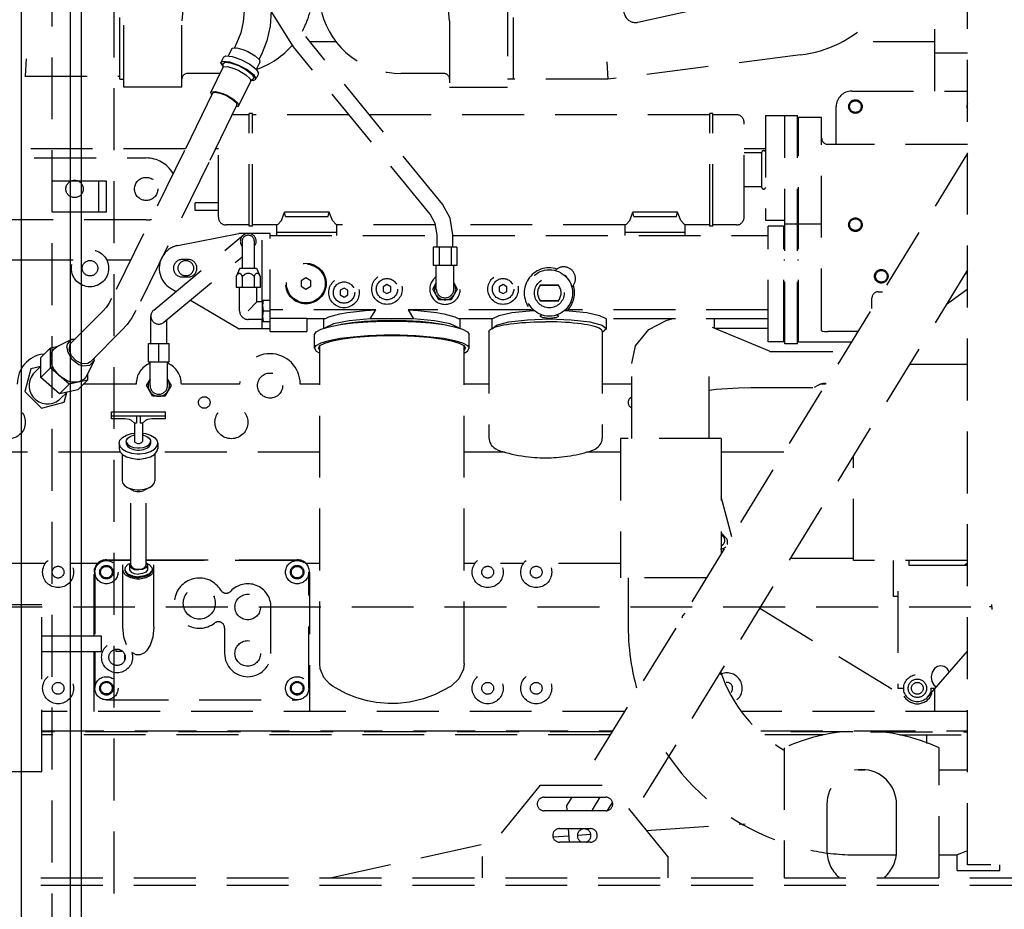
# Model space of a CAD drawing. Extents: x -121 to 382, y -20 to 397.
# Drawn here: x 296 to 328, y 153 to 182 of the extents above; entities that cross this region are included whole.
import ezdxf

# ---------------------------------------------------------------- set-up
doc = ezdxf.new("R2010")
doc.units = 0
doc.header["$LTSCALE"] = 8
doc.header["$MEASUREMENT"] = 0
doc.linetypes.add('HIDDEN', pattern=[0.375, 0.25, -0.125])
doc.layers.get('DEFPOINTS').update_dxf_attribs({"linetype": 'CONTINUOUS'})
for name, color, linetype in [('DIM', 11, 'CONTINUOUS'), ('HIDDEN', 3, 'HIDDEN'), ('OBJECT', 1, 'CONTINUOUS')]:
    doc.layers.add(name, color=color, linetype=linetype)
doc.styles.add('SIMP', font='ROMANS')
doc.dimstyles.get("Standard").update_dxf_attribs({"dimscale": 0, "dimtxt": 0.156, "dimasz": 0.18, "dimexe": 0.18, "dimexo": 0.099, "dimgap": 0.09, "dimtad": 0, "dimtih": 1, "dimtoh": 1, "dimdec": 4, "dimzin": 4, "dimtxsty": 'STANDARD', "dimcen": -0.09, "dimclrd": 256, "dimclre": 256, "dimclrt": 256, "dimazin": 3, "dimtfac": 1, "dimtdec": 4, "dimtofl": 0, "dimtmove": 0, "dimatfit": 3, "dimtolj": 1, "dimtzin": 0})

# ---------------------------------------------------------------- blocks, each defined once
blk = doc.blocks.new('*D28')
at = {"layer": 'DEFPOINTS', "color": 0}
for p in [(317.172, 232.068), (373, 232.068), (335.291, 133.685)]:
    blk.add_point(p, dxfattribs=at)
at = {"layer": 'DIM'}
for p, q in [((323.172, 232.068), (382, 232.068)), ((373, 223.068), (373, 191.476)), ((373, 142.685), (373, 174.276)), ((341.291, 133.685), (382, 133.685))]:
    blk.add_line(p, q, dxfattribs=at)
for points in [[(371.5, 223.068), (374.5, 223.068), (373, 232.068)], [(371.5, 142.685), (374.5, 142.685), (373, 133.685)]]:
    blk.add_solid(points, dxfattribs=at)
at = {"layer": 'DIM', "insert": (373, 182.876), "char_height": 4.8, "attachment_point": 5, "style": 'SIMP'}
blk.add_mtext('\\A1;98{\\H1.000000x;\\S3/8;}', dxfattribs=at)

msp = doc.modelspace()

# ---------------------------------------------------------------- linework, layer by layer
at = {"layer": 'HIDDEN'}
for p, q in [((296.94243, 142.68527), (296.94243, 209.68527)), ((298.94243, 144.68527), (298.94243, 207.68527)), ((326.50145, 154.60527), (326.50145, 192.99527)), ((315.85966, 181.81998), (320.99164, 182.95121)), ((299.25594, 179.72507), (299.25594, 182.72507)), ((311.64594, 182.72507), (311.64594, 179.72507)), ((299.12594, 179.97507), (299.12594, 182.47507)), ((311.83493, 179.97519), (311.83493, 182.47519)), ((304.73151, 181.02912), (304.01177, 182.17631)), ((325.45243, 179.59527), (325.45243, 181.94027)), ((301.12594, 179.72507), (301.12594, 181.85963)), ((309.77594, 181.85963), (309.77594, 179.72507)), ((309.54349, 175.94904), (305.12783, 181.35296)), ((302.74731, 180.97056), (302.62832, 180.72481)), ((302.74747, 180.9707), (302.7618, 180.98682)), ((302.90803, 181.15973), (302.82662, 180.99158)), ((309.14716, 175.6252), (304.73151, 181.02912)), ((306.10921, 181.19027), (305.26077, 181.19027)), ((325.45243, 181.19027), (322.45392, 181.19027)), ((296.09674, 180.63507), (296.06594, 180.07507)), ((302.47548, 180.69593), (302.39161, 180.52273)), ((302.47562, 180.69607), (302.54663, 180.73381)), ((303.49462, 180.73501), (303.63131, 180.6045)), ((303.69557, 180.7784), (303.61767, 180.61752)), ((321.10751, 180.76118), (314.88593, 179.97519)), ((326.50145, 180.81907), (325.45243, 180.81907)), ((293.08043, 180.40449), (296.06594, 180.07507)), ((302.45163, 180.35991), (302.06379, 179.55893)), ((302.38674, 180.50036), (302.39176, 180.52287)), ((302.38674, 180.50036), (302.44774, 180.39827)), ((302.44774, 180.47349), (302.44774, 180.35187)), ((303.64739, 180.53473), (303.53199, 180.2964)), ((303.6329, 180.60298), (303.65129, 180.55262)), ((303.64723, 180.53459), (303.65129, 180.55262)), ((314.8507, 180.53519), (314.88593, 179.97519)), ((296.06594, 180.07507), (299.12594, 180.07507)), ((302.35729, 180.16507), (301.31594, 180.16507)), ((303.33723, 179.99234), (303.35561, 179.94198)), ((303.44323, 179.99146), (303.34782, 179.91604)), ((303.44323, 179.99146), (303.46054, 180.02721)), ((303.51652, 179.97783), (303.52153, 180.00033)), ((303.60053, 180.15117), (303.52636, 179.99799)), ((303.52938, 180.30077), (303.6054, 180.17354)), ((303.60039, 180.15103), (303.6054, 180.17354)), ((309.58594, 180.16507), (308.20594, 180.16507)), ((299.12594, 179.97507), (299.25594, 179.97507)), ((301.12594, 179.72507), (299.25594, 179.72507)), ((303.35172, 179.92409), (302.97164, 179.13913)), ((303.35172, 179.92409), (303.35561, 179.94198)), ((303.35649, 179.9499), (303.44552, 179.94009)), ((303.44552, 179.94009), (303.51652, 179.97783)), ((309.77594, 179.72507), (311.64594, 179.72507)), ((314.88593, 179.97519), (311.64594, 179.97519)), ((302.11978, 179.53181), (301.21729, 177.67424)), ((302.0599, 179.54104), (302.06396, 179.55908)), ((322.76243, 179.59527), (326.50145, 179.59527)), ((302.90732, 179.15048), (302.00335, 177.28989)), ((302.96371, 179.12296), (302.96777, 179.141)), ((322.26243, 177.87527), (322.26243, 179.09527)), ((303.30712, 178.83227), (302.75324, 178.83227)), ((303.30712, 175.23227), (303.30712, 178.87227)), ((303.40712, 178.87227), (303.30712, 178.87227)), ((303.40712, 175.23227), (303.40712, 178.87227)), ((306.5266, 178.83227), (303.40712, 178.83227)), ((318.18212, 178.83227), (307.18755, 178.83227)), ((318.18212, 175.23227), (318.18212, 178.87227)), ((318.28212, 178.87227), (318.18212, 178.87227)), ((318.28212, 175.23227), (318.28212, 178.87227)), ((319.03712, 178.83227), (318.28212, 178.83227)), ((319.98228, 178.80527), (319.98228, 175.42527)), ((319.98228, 178.80527), (321.00728, 178.80327)), ((320.60728, 171.43727), (320.60728, 178.80527)), ((321.00728, 171.43727), (321.00728, 178.80327)), ((321.04743, 171.49527), (321.04743, 178.74527)), ((321.79243, 178.74527), (321.04743, 178.74527)), ((321.79243, 171.86285), (321.79243, 178.74527)), ((319.28712, 175.52227), (319.28712, 178.58214)), ((302.30712, 175.52239), (302.30712, 177.92898)), ((326.50145, 177.87527), (321.99243, 177.87527)), ((301.24711, 177.73527), (293.35747, 177.73527)), ((301.21729, 177.67424), (298.85797, 172.89232)), ((302.30712, 177.73527), (302.22087, 177.73527)), ((326.50145, 177.58841), (313.96307, 157.18527)), ((319.98228, 177.73527), (319.28712, 177.73527)), ((319.85312, 177.60527), (319.28712, 177.60527)), ((319.85312, 177.60527), (319.85312, 176.49927)), ((321.04743, 177.73527), (321.00728, 177.73527)), ((293.35747, 177.43527), (299.97643, 177.43527)), ((302.00335, 177.28989), (299.64256, 172.50496)), ((298.69243, 176.68527), (296.94243, 176.68527)), ((298.44243, 176.68527), (296.94243, 176.68527)), ((298.44243, 175.68527), (298.44243, 176.68527)), ((298.69243, 175.68527), (298.69243, 176.68527)), ((319.85312, 176.49927), (319.28712, 176.49927)), ((302.30712, 175.98727), (301.55712, 175.98727)), ((301.55712, 175.73727), (301.55712, 175.98727)), ((298.69243, 175.68527), (296.94243, 175.68527)), ((298.44243, 175.68527), (296.94243, 175.68527)), ((302.30712, 175.73727), (301.55712, 175.73727)), ((305.88774, 175.68027), (304.4465, 175.68027)), ((304.48083, 175.54027), (304.4465, 175.68027)), ((304.48083, 175.54027), (305.85341, 175.54027)), ((305.85341, 175.54027), (305.88774, 175.68027)), ((317.13774, 175.68027), (315.6965, 175.68027)), ((315.73083, 175.54027), (315.6965, 175.68027)), ((315.73083, 175.54027), (317.10341, 175.54027)), ((317.10341, 175.54027), (317.13774, 175.68027)), ((299.97643, 175.43527), (294.15243, 175.43527)), ((303.30712, 175.27227), (302.55712, 175.27227)), ((303.40712, 175.23227), (303.30712, 175.23227)), ((304.19712, 175.27227), (303.40712, 175.27227)), ((304.22504, 175.28733), (304.19711, 175.27227)), ((304.19712, 175.04027), (304.19712, 175.27395)), ((306.13713, 175.27227), (306.1092, 175.28733)), ((306.13712, 175.04027), (306.13712, 175.27395)), ((309.32059, 175.27227), (306.13712, 175.27227)), ((315.44712, 175.27227), (309.83134, 175.27227)), ((315.47504, 175.28733), (315.44711, 175.27227)), ((315.44712, 175.04027), (315.44712, 175.27395)), ((317.38713, 175.27227), (317.3592, 175.28733)), ((317.38712, 175.04027), (317.38712, 175.27395)), ((318.18212, 175.27227), (317.38712, 175.27227)), ((318.28212, 175.23227), (318.18212, 175.23227)), ((319.03712, 175.27227), (318.28212, 175.27227)), ((319.98228, 175.42527), (320.60728, 175.42527)), ((320.06712, 171.49527), (320.06712, 175.23627)), ((320.56712, 175.23627), (320.06712, 175.23627)), ((320.56712, 171.49527), (320.56712, 175.23627)), ((321.00728, 175.29427), (320.60728, 175.29427)), ((321.79243, 175.29627), (321.04743, 175.29627)), ((300.21918, 172.52262), (303.10851, 174.94061)), ((301.00377, 174.61147), (302.97129, 174.99416)), ((303.25246, 174.99527), (302.98274, 174.99527)), ((303.97696, 174.99527), (303.29304, 174.99527)), ((303.72696, 172.78476), (303.72696, 174.99527)), ((303.97712, 171.83564), (303.97696, 174.99527)), ((303.97712, 174.93327), (309.3722, 174.93327)), ((304.18712, 175.04027), (304.18712, 174.93327)), ((304.18713, 175.04027), (306.1371, 175.04027)), ((306.12712, 175.04027), (306.12712, 174.93327)), ((309.3722, 174.55523), (309.3722, 174.9512)), ((309.88401, 174.55523), (309.88401, 174.9512)), ((309.88401, 174.93327), (320.06712, 174.93327)), ((315.43712, 175.04027), (315.43712, 174.93327)), ((315.43713, 175.04027), (317.3871, 175.04027)), ((317.37712, 175.04027), (317.37712, 174.93327)), ((303.0759, 174.74436), (303.0759, 173.87822)), ((303.4696, 173.87822), (303.4696, 174.74436)), ((310.01452, 174.55523), (309.24169, 174.55523)), ((309.24169, 174.55523), (309.24169, 173.96468)), ((309.4349, 174.55523), (309.4349, 173.96468)), ((309.82131, 174.55523), (309.82131, 173.96468)), ((310.01452, 174.55523), (310.01452, 173.96468)), ((297.62169, 174.13527), (294.70317, 174.13527)), ((299.47162, 174.13527), (298.70317, 174.13527)), ((300.54765, 172.13012), (303.06599, 174.23763)), ((301.33696, 174.15527), (301.13696, 174.15527)), ((310.01452, 173.96468), (309.24169, 173.96468)), ((309.3466, 173.20023), (309.3466, 173.96468)), ((309.9096, 173.20023), (309.9096, 173.96468)), ((320.60728, 174.13527), (320.56712, 174.13527)), ((321.04743, 174.13527), (321.00728, 174.13527)), ((303.00444, 173.87822), (302.88633, 173.60263)), ((303.00444, 173.87822), (303.54105, 173.87822)), ((303.54105, 173.87822), (303.65917, 173.60263)), ((326.50145, 173.81814), (315.70721, 156.25316)), ((326.37326, 173.60954), (326.50145, 173.76353)), ((301.13696, 173.59527), (301.33696, 173.59527)), ((302.88633, 173.60263), (302.88633, 173.2483)), ((303.07954, 173.60263), (303.07954, 173.2483)), ((303.46596, 173.60263), (303.46596, 173.2483)), ((303.65917, 173.60263), (303.65917, 173.2483)), ((305.13512, 173.56169), (304.97887, 173.47148)), ((304.97887, 173.47148), (304.97887, 173.29106)), ((305.29137, 173.47148), (305.13512, 173.56169)), ((305.29137, 173.29106), (305.29137, 173.47148)), ((307.75312, 173.3446), (307.62812, 173.27244)), ((307.87812, 173.27244), (307.75312, 173.3446)), ((309.23089, 173.20023), (309.34664, 173.40071)), ((309.90957, 173.40071), (310.02532, 173.20023)), ((311.50312, 173.3446), (311.37812, 173.27244)), ((311.62812, 173.27244), (311.50312, 173.3446)), ((312.68804, 173.33352), (313.3062, 173.33352)), ((312.71594, 173.32727), (313.2783, 173.32727)), ((312.74121, 173.33352), (312.7351, 173.32727)), ((313.25303, 173.33352), (313.25914, 173.32727)), ((300.7638, 173.23053), (300.93998, 173.12583)), ((303.65917, 173.2483), (302.88633, 173.2483)), ((302.99125, 172.50326), (302.99125, 173.2483)), ((303.55425, 172.78476), (303.55425, 173.2483)), ((304.97887, 173.29106), (305.13512, 173.20084)), ((305.13512, 173.20084), (305.29137, 173.29106)), ((306.36612, 173.2346), (306.24112, 173.16244)), ((306.24112, 173.16244), (306.24112, 173.0181)), ((306.24112, 173.0181), (306.36612, 172.94593)), ((306.49112, 173.16244), (306.36612, 173.2346)), ((306.36612, 172.94593), (306.49112, 173.0181)), ((306.49112, 173.0181), (306.49112, 173.16244)), ((307.62812, 173.27244), (307.62812, 173.1281)), ((307.62812, 173.1281), (307.75312, 173.05593)), ((307.75312, 173.05593), (307.87812, 173.1281)), ((307.87812, 173.1281), (307.87812, 173.27244)), ((309.4295, 172.85623), (309.23089, 173.20023)), ((310.02532, 173.20023), (309.82671, 172.85623)), ((311.37812, 173.27244), (311.37812, 173.1281)), ((311.37812, 173.1281), (311.50312, 173.05593)), ((311.50312, 173.05593), (311.62812, 173.1281)), ((311.62812, 173.1281), (311.62812, 173.27244)), ((323.61743, 173.11527), (323.75256, 173.11527)), ((325.93186, 172.78533), (326.45036, 173.16727)), ((301.4063, 172.84869), (302.96279, 171.92369)), ((303.27275, 172.50326), (303.55425, 172.78476)), ((303.73775, 172.78476), (303.55425, 172.78476)), ((303.73775, 172.15926), (303.73775, 172.84726)), ((303.73775, 172.84726), (303.97712, 172.84726)), ((309.82671, 172.85623), (309.4295, 172.85623)), ((312.68804, 172.82102), (313.3062, 172.82102)), ((313.2783, 172.82727), (312.71594, 172.82727)), ((312.7351, 172.82727), (312.74121, 172.82102)), ((313.25914, 172.82727), (313.25303, 172.82102)), ((323.41743, 172.56993), (323.41743, 172.91527)), ((298.58699, 172.49982), (297.55636, 171.46918)), ((303.75201, 172.50326), (303.97712, 172.50326)), ((307.38856, 172.52989), (303.97712, 172.52989)), ((307.2139, 172.23889), (307.38856, 172.52989)), ((312.39667, 172.52989), (308.43568, 172.52989)), ((308.43568, 172.52989), (308.61034, 172.23889)), ((312.35368, 172.49945), (312.52062, 172.50466)), ((312.40483, 172.52108), (312.50106, 172.52108)), ((312.69274, 172.32393), (312.74938, 172.37042)), ((313.24486, 172.37042), (313.3015, 172.32393)), ((313.49318, 172.52108), (313.58941, 172.52108)), ((320.06712, 172.52989), (313.59757, 172.52989)), ((300.12751, 171.44054), (300.12751, 172.32637)), ((300.63932, 171.44054), (300.63932, 172.21594)), ((303.73775, 172.22176), (303.27275, 172.22176)), ((303.72696, 171.91527), (303.72696, 172.22176)), ((303.73775, 172.15926), (303.97712, 172.15926)), ((303.97712, 172.25799), (305.16212, 172.25799)), ((305.16212, 172.25799), (305.16212, 171.83564)), ((305.76288, 172.24327), (305.16212, 172.24327)), ((305.71212, 171.93247), (305.71212, 172.24327)), ((305.77055, 172.2463), (305.76267, 172.24327)), ((308.61034, 172.23889), (307.2139, 172.23889)), ((310.06157, 172.24327), (310.05369, 172.2463)), ((311.16321, 172.24327), (310.06136, 172.24327)), ((310.11212, 171.9324), (310.11212, 172.24327)), ((311.14712, 171.93341), (311.14712, 172.24327)), ((311.16792, 172.2463), (311.16301, 172.24327)), ((314.83123, 172.24327), (314.82631, 172.2463)), ((320.06712, 172.24327), (314.83103, 172.24327)), ((314.84712, 171.91603), (314.84712, 172.24327)), ((320.11001, 171.19292), (317.58287, 172.24327)), ((318.32712, 171.93327), (318.32712, 172.24327)), ((320.60728, 172.34754), (320.56712, 172.34754)), ((321.04743, 172.34754), (321.00728, 172.34754)), ((299.20571, 171.8811), (298.17507, 170.85046)), ((303.97696, 171.91527), (302.99345, 171.91527)), ((303.97712, 171.83563), (305.16212, 171.83563)), ((305.41201, 171.28864), (305.41201, 171.73064)), ((310.41201, 171.28864), (310.41201, 171.73064)), ((311.04663, 171.82974), (311.04663, 168.39128)), ((311.10745, 171.911), (311.14712, 171.93341)), ((314.84712, 171.91603), (314.70804, 171.79462)), ((314.70804, 171.82974), (314.70804, 168.39128)), ((320.06712, 171.93327), (318.32712, 171.93327)), ((322.96124, 171.82759), (321.99243, 171.82759)), ((297.56556, 171.5764), (297.08756, 171.33271)), ((297.41533, 171.30982), (297.43358, 171.42339)), ((297.43358, 171.42339), (297.56562, 171.57643)), ((297.51753, 171.41676), (297.55649, 171.4693)), ((300.04877, 171.44054), (300.71806, 171.44054)), ((300.04877, 170.84999), (300.04877, 171.44054)), ((300.38342, 170.84999), (300.38342, 171.44054)), ((300.71806, 170.84999), (300.71806, 171.44054)), ((306.72461, 171.64581), (307.17821, 171.68088)), ((320.56712, 171.49527), (320.06712, 171.49527)), ((321.00728, 171.43727), (320.60728, 171.43727)), ((321.04743, 171.49527), (322.75702, 171.49527)), ((296.88821, 171.30432), (296.57581, 170.99192)), ((296.88821, 171.30432), (297.13357, 171.35617)), ((296.88821, 170.65364), (296.88821, 171.30432)), ((305.41201, 171.28867), (305.46667, 171.37892)), ((305.53701, 171.28864), (305.58141, 171.21527)), ((305.58141, 161.11359), (305.58141, 171.36199)), ((310.23514, 171.37437), (310.28701, 171.28864)), ((310.24283, 161.11359), (310.24283, 171.36165)), ((310.24283, 171.21566), (310.28701, 171.28862)), ((320.14839, 171.18527), (322.56651, 171.18527)), ((296.57581, 170.34124), (296.57581, 170.99192)), ((298.2823, 170.85967), (298.03861, 170.38166)), ((298.28228, 170.85979), (298.31076, 170.98615)), ((300.04877, 170.84999), (300.71806, 170.84999)), ((300.10192, 170.08527), (300.10192, 170.84999)), ((300.66492, 170.08527), (300.66492, 170.84999)), ((315.65843, 168.37942), (315.65843, 170.80341)), ((318.15843, 168.37942), (318.15843, 170.80341)), ((326.50145, 170.77088), (324.62881, 170.77088)), ((296.25399, 170.6217), (296.05794, 169.89003)), ((296.57205, 170.70693), (296.25399, 170.6217)), ((296.37041, 170.50529), (296.57581, 170.7107)), ((296.88821, 170.65364), (296.57581, 170.34124)), ((297.48584, 170.12927), (296.88821, 170.65364)), ((298.08346, 170.46964), (298.08346, 170.25557)), ((297.17344, 169.81687), (296.57581, 170.34124)), ((298.08346, 170.25557), (297.48584, 170.12927)), ((298.08346, 170.25557), (297.77106, 169.94317)), ((299.65243, 170.13527), (297.96316, 170.13527)), ((299.9862, 170.08527), (300.10195, 170.28575)), ((300.66489, 170.28575), (300.78064, 170.08527)), ((302.99243, 170.13527), (301.11243, 170.13527)), ((305.58141, 170.13527), (304.95243, 170.13527)), ((311.04663, 170.13527), (310.24283, 170.13527)), ((315.65843, 170.13527), (314.70804, 170.13527)), ((321.92126, 170.13527), (321.77919, 170.13527)), ((321.91843, 170.15527), (321.93355, 170.15527)), ((296.05794, 169.89003), (296.59438, 169.35359)), ((297.48584, 170.12927), (297.17344, 169.81687)), ((297.77106, 169.94317), (297.17344, 169.81687)), ((297.21045, 169.66524), (297.41067, 169.86547)), ((297.32605, 169.54964), (297.41067, 169.86547)), ((300.18481, 169.74127), (299.9862, 170.08527)), ((300.78064, 170.08527), (300.58203, 169.74127)), ((319.50843, 170.02227), (321.55813, 170.02227)), ((321.66843, 170.08828), (321.55394, 170.02218)), ((296.59438, 169.35359), (297.32605, 169.54964)), ((300.58203, 169.74127), (300.18481, 169.74127)), ((298.85243, 169.01479), (298.85243, 169.23366)), ((298.85243, 169.23366), (299.66806, 169.23366)), ((299.78681, 169.23366), (300.60243, 169.23366)), ((300.60243, 169.01479), (300.60243, 169.23366)), ((298.85243, 169.11384), (299.66806, 169.11384)), ((299.29925, 169.01479), (298.85243, 169.01479)), ((299.60243, 168.87141), (299.60243, 168.28476)), ((299.66806, 168.87141), (299.60243, 168.87141)), ((299.66806, 169.11384), (299.66806, 168.87141)), ((299.78681, 169.11384), (300.60243, 169.11384)), ((299.78681, 169.11384), (299.78681, 168.87141)), ((299.85243, 168.87141), (299.78681, 168.87141)), ((299.85243, 168.87141), (299.85243, 168.28476)), ((300.60243, 169.01479), (300.15562, 169.01479)), ((299.33373, 168.28476), (299.33373, 168.21872)), ((300.12114, 168.28476), (300.12114, 168.21872)), ((315.29279, 168.37613), (315.29279, 163.87613)), ((318.54279, 168.37613), (315.29279, 168.37613)), ((318.54279, 168.37613), (318.54279, 164.63764)), ((299.14614, 167.93527), (292.90043, 167.93527)), ((299.10243, 168.21872), (299.10243, 168.05363)), ((299.10243, 168.05363), (299.1302, 167.9533)), ((305.58141, 167.93527), (300.30872, 167.93527)), ((300.35243, 168.21872), (300.35243, 168.05363)), ((311.55374, 167.93527), (310.24283, 167.93527)), ((315.29279, 167.93527), (314.20112, 167.93527)), ((320.56929, 167.93527), (318.54279, 167.93527)), ((299.19743, 167.87726), (299.19743, 167.00529)), ((300.25743, 167.87726), (300.25743, 167.00529)), ((322.81562, 164.43234), (322.81562, 167.82036)), ((299.36889, 166.79271), (299.55831, 166.69794)), ((299.47743, 164.288), (299.47743, 166.73841)), ((300.08598, 166.79271), (299.89656, 166.69794)), ((299.97743, 164.288), (299.97743, 166.73841)), ((318.8915, 165.20507), (318.54279, 166.49222)), ((318.57753, 165.29709), (318.69067, 165.18396)), ((298.69243, 164.46027), (299.47743, 164.46027)), ((299.47743, 164.43527), (298.69243, 164.43527)), ((299.22243, 162.29736), (299.22243, 164.43527)), ((299.97743, 164.46027), (304.85243, 164.46027)), ((304.85243, 164.43527), (299.97743, 164.43527)), ((300.22243, 162.29736), (300.22243, 164.43527)), ((318.54279, 164.65978), (318.5458, 164.66026)), ((322.81562, 164.50027), (320.77532, 164.50027)), ((326.50145, 164.43229), (322.81562, 164.43229)), ((324.11743, 163.27527), (324.11743, 164.43229)), ((324.61743, 164.27292), (324.61743, 164.43229)), ((296.71485, 164.33527), (292.78547, 164.33527)), ((298.40196, 164.33527), (297.55002, 164.33527)), ((299.28743, 164.15381), (299.28743, 164.12027)), ((299.43743, 164.288), (299.43743, 164.15381)), ((299.43746, 164.15381), (299.43955, 164.13478)), ((299.43955, 164.13478), (299.48877, 164.06409)), ((300.01743, 164.288), (300.01743, 164.15381)), ((300.16743, 164.15381), (300.16743, 164.12027)), ((305.58141, 164.33527), (305.14291, 164.33527)), ((310.58985, 164.33527), (310.24283, 164.33527)), ((312.15485, 164.33527), (311.42502, 164.33527)), ((315.29279, 164.33527), (312.99002, 164.33527)), ((326.50145, 164.27527), (324.61743, 164.27527)), ((298.29243, 161.99907), (298.29243, 164.06027)), ((298.31743, 164.06027), (298.31743, 161.99907)), ((299.8622, 164.01396), (299.72743, 163.99587)), ((305.22743, 160.31027), (305.22743, 164.06027)), ((305.25243, 164.06027), (305.25243, 159.56527)), ((318.07482, 163.87613), (315.29279, 163.87613)), ((315.54279, 163.87613), (315.54279, 162.30527)), ((324.24743, 163.27527), (324.11743, 163.27527)), ((324.24743, 163.45137), (324.24743, 160.31027)), ((282.61421, 162.93527), (327.20869, 162.93527)), ((296.60547, 163.00928), (294.36547, 163.00928)), ((296.60547, 157.60929), (296.60547, 163.00927)), ((304.00743, 161.43527), (304.00743, 162.93527)), ((319.79034, 162.89745), (324.6535, 159.93451)), ((327.28743, 162.93527), (327.20869, 162.93527)), ((327.28743, 162.93527), (327.28743, 163.01401)), ((327.28743, 162.93527), (327.28743, 162.85652)), ((302.50743, 162.2591), (302.50743, 161.43527)), ((296.60547, 161.99907), (298.52547, 161.99907)), ((298.52547, 161.99906), (298.52547, 161.49907)), ((298.99243, 161.5704), (298.99243, 161.51027)), ((296.60547, 161.49907), (298.52547, 161.49907)), ((298.29243, 159.56527), (298.29243, 161.49907)), ((298.31743, 161.49907), (298.31743, 160.31027)), ((298.99243, 161.51027), (299.20976, 161.51027)), ((299.27243, 161.42792), (299.27243, 161.19261)), ((325.21478, 160.02192), (326.50145, 161.50491)), ((310.07551, 160.61067), (309.82761, 160.38122)), ((309.82767, 160.38126), (309.82982, 160.38265)), ((324.24743, 160.31027), (324.44243, 160.31027)), ((325.32243, 160.31027), (325.46496, 160.31027)), ((325.45243, 159.56527), (325.45243, 160.29583)), ((298.69243, 159.93527), (304.85243, 159.93527)), ((315.42565, 159.56527), (296.60547, 159.56527)), ((326.50145, 159.56527), (319.19758, 159.56527)), ((296.60547, 158.93527), (315.0385, 158.93527)), ((315.01945, 158.90427), (296.60547, 158.90427)), ((314.958, 158.80427), (296.60547, 158.80427)), ((319.82758, 158.93527), (326.50145, 158.93527)), ((322.79902, 158.90427), (319.85858, 158.90427)), ((321.87189, 158.80427), (319.95858, 158.80427)), ((323.37385, 158.90427), (326.50145, 158.90427)), ((324.17977, 158.93777), (324.17977, 158.90801)), ((324.30098, 158.80427), (326.50145, 158.80427)), ((325.18743, 158.52288), (325.18743, 158.80427)), ((320.58643, 158.38962), (320.58643, 154.18527)), ((325.58643, 154.18527), (325.58643, 158.38962)), ((296.60547, 157.60928), (294.36547, 157.60928)), ((322.98193, 157.68027), (323.19094, 157.68027)), ((325.58643, 157.68027), (326.50145, 157.68027)), ((312.70145, 157.18527), (310.82645, 154.87277)), ((312.70145, 157.18527), (314.95145, 157.18527)), ((316.82645, 154.87277), (314.95145, 157.18527)), ((312.82645, 156.79152), (314.82645, 156.79152)), ((313.7211, 156.79152), (313.56091, 156.53085)), ((314.62605, 156.79152), (314.41112, 156.44177)), ((313.57229, 156.35757), (313.56091, 156.53085)), ((314.87929, 156.36704), (315.03533, 156.62096)), ((321.96143, 156.56027), (321.96143, 155.06027)), ((324.21143, 155.06027), (324.21143, 156.56027)), ((314.82645, 156.35402), (312.82645, 156.35402)), ((316.13976, 155.71969), (319.32261, 155.9383)), ((313.11756, 155.51211), (313.62553, 155.547)), ((313.32645, 155.77902), (314.32645, 155.77902)), ((313.61029, 155.77902), (313.63903, 155.34152)), ((313.9192, 155.56717), (314.33353, 155.59563)), ((305.91709, 154.18527), (311.22867, 155.36279)), ((314.32645, 155.34152), (313.32645, 155.34152)), ((310.82645, 154.87277), (310.82645, 154.18527)), ((316.82645, 154.87277), (316.82645, 154.18527)), ((322.91779, 154.93027), (324.18713, 154.93027)), ((325.58643, 154.93027), (326.17029, 154.93027)), ((326.17029, 154.43027), (326.17029, 154.93027)), ((339.25145, 154.60527), (326.50145, 154.60527)), ((327.54529, 154.43027), (327.54529, 154.60527)), ((326.17029, 154.43027), (327.54529, 154.43027)), ((272.57643, 154.18527), (351.57643, 154.18527)), ((272.57643, 153.95227), (351.57643, 153.95227))]:
    msp.add_line(p, q, dxfattribs=at)
for points in [[(301.12594, 182.4715), (301.14807, 182.30871), (301.14982, 182.09873), (301.12594, 181.85963)], [(309.77594, 181.85963), (309.75224, 182.09724), (309.75373, 182.3082), (309.77594, 182.4715)], [(303.13734, 182.18406), (303.11123, 181.82711), (303.03386, 181.48189), (302.90803, 181.15973)], [(304.01234, 182.18406), (303.97646, 181.69668), (303.86986, 181.22355), (303.69557, 180.7784)], [(302.7618, 180.98682), (302.90009, 180.99698), (303.13275, 180.92957), (303.26195, 180.87264), (303.49462, 180.73501)], [(302.54663, 180.73381), (302.75431, 180.71092), (303.03801, 180.61103), (303.3217, 180.46091), (303.52938, 180.30077)], [(302.39176, 180.52287), (302.46276, 180.56061), (302.67044, 180.53772), (302.95414, 180.43783), (303.23784, 180.2877), (303.44552, 180.12757), (303.52153, 180.00033)], [(302.44774, 180.47349), (302.51558, 180.52725), (302.70094, 180.50682), (302.95414, 180.41767), (303.20734, 180.28369), (303.39269, 180.14077), (303.46054, 180.02721)], [(302.45163, 180.35991), (302.46613, 180.37618), (302.60441, 180.38634), (302.83707, 180.31893), (302.96628, 180.262), (303.19894, 180.12437), (303.33723, 179.99234)], [(302.0599, 179.54104), (302.07829, 179.49068), (302.07945, 179.48957)], [(302.06396, 179.55908), (302.07829, 179.5752), (302.21657, 179.58536), (302.44923, 179.51795), (302.57844, 179.46102), (302.8111, 179.32339), (302.94939, 179.19136), (302.96777, 179.141)], [(302.11979, 179.53182), (302.19854, 179.55988), (302.36173, 179.52931), (302.5656, 179.44832), (302.75552, 179.3386), (302.88059, 179.22957), (302.90732, 179.15048)], [(302.88386, 179.10203), (302.94939, 179.10684), (302.96371, 179.12296)], [(309.88401, 174.9512), (309.7957, 175.48955), (309.54349, 175.94904)], [(304.22504, 175.28733), (304.34294, 175.42077), (304.4465, 175.68027)], [(306.1092, 175.28733), (305.9913, 175.42077), (305.88774, 175.68027)], [(309.3722, 174.9512), (309.31305, 175.31914), (309.14716, 175.6252)], [(315.47504, 175.28733), (315.59294, 175.42077), (315.6965, 175.68027)], [(317.3592, 175.28733), (317.2413, 175.42077), (317.13774, 175.68027)], [(302.88633, 173.60263), (302.92607, 173.67956), (302.96468, 173.71879), (303.00128, 173.71875), (303.03986, 173.67947), (303.07954, 173.60263)], [(303.07954, 173.60263), (303.15901, 173.67956), (303.23623, 173.71879), (303.30944, 173.71875), (303.3866, 173.67947), (303.46596, 173.60263)], [(303.46596, 173.60263), (303.50569, 173.67956), (303.5443, 173.71879), (303.58091, 173.71875), (303.61949, 173.67947), (303.65917, 173.60263)], [(326.45036, 173.16727), (326.49188, 173.19754), (326.50145, 173.20436)], [(298.85797, 172.89232), (298.77331, 172.73923), (298.68235, 172.60821), (298.58699, 172.49982)], [(303.75201, 172.84726), (303.74146, 172.76069), (303.73775, 172.67526)], [(303.73775, 172.67526), (303.74146, 172.58983), (303.75201, 172.50326)], [(299.64256, 172.50496), (299.51322, 172.27213), (299.36686, 172.06311), (299.20571, 171.8811)], [(303.75201, 172.50326), (303.74146, 172.41669), (303.73775, 172.33126)], [(305.77055, 172.2463), (305.87542, 172.30328), (306.23215, 172.4055), (306.47519, 172.44812), (307.06071, 172.5111), (307.38856, 172.52989)], [(308.43568, 172.52989), (308.76353, 172.5111), (309.34905, 172.44812), (309.59209, 172.4055), (309.94882, 172.30328), (310.05369, 172.2463)], [(311.16792, 172.2463), (311.37815, 172.35372), (311.79059, 172.44179), (312.35368, 172.49945)], [(313.47361, 172.50466), (313.64056, 172.49945), (314.20365, 172.44179), (314.61609, 172.35372), (314.82631, 172.2463)], [(303.73775, 172.33126), (303.74146, 172.24583), (303.75201, 172.15926)], [(305.41201, 171.73067), (305.46667, 171.82092), (305.6282, 171.90724), (305.88954, 171.98583), (306.23928, 172.05327)], [(307.2139, 172.23889), (306.53682, 172.17479), (306.02873, 172.07406), (305.75204, 171.94907), (305.74902, 171.94357)], [(306.23928, 172.05327), (306.66212, 172.10661), (307.13959, 172.14352), (307.65082, 172.16239), (308.17346, 172.16238), (308.68467, 172.14351), (309.16212, 172.10659)], [(306.26202, 172.05614), (306.28993, 172.06385), (306.61847, 172.1209), (307.01188, 172.16382), (307.45043, 172.19046), (307.91212, 172.19949), (308.3738, 172.19045), (308.81233, 172.1638), (309.20571, 172.12088), (309.53422, 172.06382), (309.56207, 172.05613)], [(310.07525, 171.94349), (310.07217, 171.94909), (309.79546, 172.07407), (309.28738, 172.1748), (308.61034, 172.23889)], [(309.16212, 172.10659), (309.58493, 172.05324), (309.93463, 171.98579), (310.19592, 171.9072), (310.3574, 171.82088), (310.41201, 171.73064)], [(311.14712, 171.91603), (311.28794, 172.03897), (311.68897, 172.14319), (312.28916, 172.21283), (312.99712, 172.23728), (313.70508, 172.21283), (314.30527, 172.14319), (314.7063, 172.03897), (314.84712, 171.91603)], [(311.15022, 171.93516), (311.20391, 171.95865), (311.26819, 171.98133), (311.34263, 172.00306), (311.42678, 172.02368), (311.52011, 172.04308), (311.62201, 172.06113), (311.73185, 172.07772), (311.84893, 172.09274), (311.97251, 172.10609), (312.10181, 172.1177), (312.23602, 172.12749), (312.37428, 172.1354), (312.51572, 172.14137), (312.65945, 172.14538), (312.80455, 172.14739), (312.87733, 172.14764)], [(313.09522, 172.14538), (312.95012, 172.14739), (312.87733, 172.14764)], [(314.70804, 171.82974), (314.70768, 171.83606), (314.699, 171.86129), (314.67881, 171.88632), (314.64722, 171.911), (314.60445, 171.93516), (314.55076, 171.95865), (314.48648, 171.98133), (314.41203, 172.00306), (314.32788, 172.02368), (314.23456, 172.04308), (314.13266, 172.06113), (314.02282, 172.07772), (313.90574, 172.09274), (313.78216, 172.10609), (313.65286, 172.1177), (313.51865, 172.12749), (313.38039, 172.1354), (313.23895, 172.14137), (313.09522, 172.14538)], [(315.65843, 170.80341), (315.78416, 171.36982), (316.21206, 171.899), (316.7662, 172.1916), (316.95727, 172.24327)], [(311.04663, 171.82974), (311.04699, 171.83606), (311.05567, 171.86129), (311.07586, 171.88632), (311.10745, 171.911)], [(321.79243, 171.86285), (321.81958, 171.84511), (321.8931, 171.83225), (321.99243, 171.82759)], [(298.17494, 170.85035), (298.09249, 170.79805), (297.91031, 170.79016), (297.71616, 170.88134), (297.5621, 171.04716), (297.48941, 171.24319), (297.51753, 171.41676)], [(297.56562, 171.57643), (297.57078, 171.57899), (297.67648, 171.58931)], [(305.46667, 171.37892), (305.6282, 171.46524), (305.88954, 171.54383), (306.23928, 171.61127), (306.66212, 171.66461), (307.13959, 171.70152), (307.65082, 171.72039), (308.17346, 171.72038), (308.68467, 171.70151), (309.16212, 171.66459), (309.58493, 171.61124), (309.93463, 171.54379), (310.19592, 171.4652)], [(305.53701, 171.28866), (305.58893, 171.37441), (305.74239, 171.45641), (305.99067, 171.53107), (306.32291, 171.59514), (306.72461, 171.64581)], [(307.17821, 171.68088), (307.66388, 171.6988), (308.16039, 171.6988)], [(308.16039, 171.6988), (308.64604, 171.68087), (309.09961, 171.64579), (309.50128, 171.59511), (309.8335, 171.53104), (310.08173, 171.45637), (310.23514, 171.37437)], [(310.19592, 171.4652), (310.3574, 171.37888), (310.41201, 171.28864)], [(296.88821, 170.97898), (296.93995, 171.19109), (297.00243, 171.27226), (297.08754, 171.33271)], [(297.41533, 171.30982), (297.43358, 171.1841), (297.57078, 170.93711), (297.80162, 170.76082), (297.92981, 170.71813), (298.16065, 170.74065)], [(305.41201, 171.28864), (305.46661, 171.19841), (305.58141, 171.13704)], [(310.24283, 171.13717), (310.35735, 171.19836), (310.41201, 171.28862)], [(297.18703, 170.39145), (297.00243, 170.60962), (296.93995, 170.73241), (296.88821, 170.97898)], [(298.16065, 170.74065), (298.29785, 170.89626), (298.28228, 170.85979)], [(297.78465, 170.19242), (297.54836, 170.19871), (297.42331, 170.24036), (297.18703, 170.39145)], [(298.03857, 170.38161), (297.96924, 170.28763), (297.78465, 170.19242)], [(318.15843, 169.9403), (318.38022, 169.97047), (319.10896, 170.01616), (319.50843, 170.02227)], [(299.66807, 169.23366), (299.71508, 169.2415), (299.73979, 169.2415), (299.7868, 169.23366)], [(299.60243, 168.87141), (299.504, 168.96015), (299.44072, 168.99007), (299.29925, 169.01479)], [(299.66807, 169.11384), (299.71508, 169.10601), (299.73979, 169.10601), (299.7868, 169.11384)], [(300.15562, 169.01479), (300.01415, 168.99007), (299.95087, 168.96015), (299.85243, 168.87141)], [(299.10243, 168.21872), (299.1302, 168.31906), (299.21104, 168.41048), (299.33775, 168.48486), (299.4991, 168.53559), (299.60243, 168.54844)], [(299.85243, 168.54844), (299.95577, 168.53559), (300.11712, 168.48486), (300.24383, 168.41048), (300.32467, 168.31906), (300.35243, 168.21872)], [(299.33373, 168.28476), (299.3391, 168.32005), (299.38119, 168.38682), (299.46079, 168.44252), (299.56929, 168.48113), (299.60243, 168.4857)], [(299.33373, 168.28476), (299.3391, 168.24947), (299.38119, 168.18271), (299.46079, 168.127), (299.56929, 168.0884), (299.69492, 168.07107), (299.75995, 168.07107), (299.88558, 168.0884), (299.99408, 168.127), (300.07368, 168.18271), (300.11577, 168.24947), (300.12114, 168.28476)], [(299.60243, 168.28476), (299.61481, 168.25522), (299.6495, 168.23153), (299.69962, 168.21839), (299.75525, 168.21839), (299.80537, 168.23153), (299.84006, 168.25522), (299.85243, 168.28476)], [(299.85243, 168.4857), (299.88558, 168.48113), (299.99408, 168.44252), (300.07368, 168.38682), (300.11577, 168.32005), (300.12114, 168.28476)], [(311.04663, 168.39384), (311.04984, 168.34325), (311.06037, 168.29255), (311.07826, 168.24311), (311.1027, 168.19699), (311.13372, 168.1538), (311.17146, 168.11363), (311.21661, 168.07629), (311.27158, 168.04085), (311.34354, 168.00507), (311.43323, 167.97095), (311.48059, 167.95608)], [(314.27405, 167.95607), (314.3167, 167.96938), (314.40548, 168.00263), (314.47629, 168.03703), (314.5293, 168.07002), (314.57308, 168.10441), (314.61022, 168.14129), (314.64113, 168.18047), (314.66648, 168.22249), (314.68611, 168.26717), (314.6998, 168.31456), (314.70698, 168.36355), (314.70804, 168.39128)], [(299.10243, 168.21872), (299.1302, 168.11839), (299.21104, 168.02697), (299.33775, 167.95259), (299.4991, 167.90186), (299.68073, 167.87928), (299.77414, 167.87928), (299.95577, 167.90186), (300.11712, 167.95259), (300.24383, 168.02697), (300.32467, 168.11839), (300.35243, 168.21872)], [(299.1302, 167.9533), (299.21104, 167.86188), (299.33775, 167.7875), (299.4991, 167.73676), (299.68073, 167.71418), (299.77414, 167.71418), (299.95577, 167.73676), (300.11712, 167.7875), (300.24383, 167.86188)], [(299.33373, 168.21872), (299.3391, 168.18343), (299.38119, 168.11667), (299.46079, 168.06097), (299.56929, 168.02236), (299.69492, 168.00503), (299.75995, 168.00503), (299.88558, 168.02236), (299.99408, 168.06097), (300.07368, 168.11667), (300.11577, 168.18343), (300.12114, 168.21872)], [(300.24383, 167.86188), (300.32467, 167.9533), (300.35243, 168.05363)], [(311.48057, 167.95608), (311.58072, 167.92759), (311.68552, 167.9002), (311.7889, 167.87558), (311.89597, 167.85255), (312.00276, 167.83204), (312.11211, 167.81356), (312.21906, 167.79793), (312.32181, 167.78516), (312.41958, 167.77504), (312.51453, 167.7671), (312.60718, 167.76113), (312.69832, 167.75696), (312.78832, 167.75451), (312.87733, 167.75371)], [(312.87733, 167.75371), (312.96504, 167.75449), (313.05206, 167.75681), (313.13813, 167.76062), (313.22229, 167.76581), (313.30921, 167.77269), (313.39666, 167.78119), (313.48654, 167.79156), (313.58013, 167.80415), (313.67683, 167.81908), (313.77119, 167.83556), (313.86406, 167.85364), (313.95664, 167.87352), (314.04479, 167.89419), (314.13407, 167.91688), (314.22373, 167.94147), (314.27407, 167.95608)], [(299.19743, 167.00529), (299.22098, 166.92021), (299.28953, 166.84269), (299.36889, 166.79271)], [(300.08598, 166.79271), (300.16534, 166.84269), (300.23389, 166.92021), (300.25743, 167.00529)], [(299.36889, 166.79271), (299.39698, 166.77961), (299.5338, 166.73659), (299.68783, 166.71744), (299.76704, 166.71744), (299.92107, 166.73659), (300.05788, 166.77961), (300.08598, 166.79271)], [(299.55831, 166.69794), (299.57156, 166.69176), (299.6718, 166.66547), (299.72743, 166.66206)], [(299.72743, 166.66206), (299.78306, 166.66547), (299.88331, 166.69176), (299.89656, 166.69794)], [(299.22243, 164.12081), (299.23336, 164.06419), (299.31793, 163.96075), (299.47243, 163.88498), (299.67017, 163.84998), (299.7747, 163.84998), (299.97243, 163.88498), (300.12694, 163.96075), (300.21151, 164.06419), (300.22243, 164.12081)], [(299.46008, 164.33652), (299.38343, 164.30323), (299.29847, 164.20714), (299.28743, 164.15381)], [(299.28743, 164.15381), (299.29847, 164.10049), (299.38343, 164.0044), (299.53653, 163.9379), (299.72743, 163.91417)], [(299.28743, 164.12027), (299.29847, 164.06694), (299.38343, 163.97085)], [(299.47743, 164.36145), (299.43955, 164.30704), (299.43746, 164.288)], [(299.43746, 164.288), (299.43955, 164.26896), (299.48877, 164.19828), (299.59266, 164.14815), (299.72743, 164.13006)], [(299.47745, 164.288), (299.47926, 164.27159), (299.52169, 164.21065), (299.61125, 164.16744), (299.72743, 164.15184)], [(299.72743, 164.15184), (299.84362, 164.16744), (299.93318, 164.21065), (299.97561, 164.27159), (299.97741, 164.288)], [(300.01741, 164.288), (300.01532, 164.26896), (299.9661, 164.19828), (299.8622, 164.14815), (299.72743, 164.13006)], [(300.16743, 164.15381), (300.1564, 164.10049), (300.07144, 164.0044), (299.91834, 163.9379), (299.72743, 163.91417)], [(300.16743, 164.12027), (300.1564, 164.06694), (300.07144, 163.97085), (299.91834, 163.90436), (299.72743, 163.88063)], [(300.01741, 164.15381), (300.01532, 164.13478), (299.9661, 164.06409), (299.8622, 164.01396)], [(299.97743, 164.36145), (300.01532, 164.30704), (300.01741, 164.288)], [(299.99479, 164.33652), (300.07144, 164.30323), (300.1564, 164.20714), (300.16743, 164.15381)], [(299.38343, 163.97085), (299.53653, 163.90436), (299.72743, 163.88063)], [(299.48877, 164.06409), (299.59266, 164.01396), (299.72743, 163.99587)], [(317.37359, 162.73505), (317.29652, 162.64849), (317.27727, 162.57832)], [(299.33836, 161.70957), (299.25638, 161.96485), (299.22243, 162.29736)], [(300.22243, 162.29736), (300.18802, 161.96266), (300.10501, 161.70629), (299.98934, 161.52107), (299.92419, 161.45738), (299.78716, 161.38705), (299.65013, 161.38897), (299.51341, 161.46339)], [(305.99677, 160.38113), (305.89956, 160.45204), (305.71227, 160.6639), (305.60036, 160.93677), (305.58141, 161.11359)], [(310.24283, 161.11359), (310.22186, 160.92768), (310.07551, 160.61067)], [(325.9173, 160.83163), (325.84282, 160.94791), (325.74364, 161.01735), (325.63856, 161.03941), (325.53349, 161.01831), (325.43399, 160.94991), (325.35879, 160.8346), (325.32743, 160.67484)], [(325.32743, 160.67484), (325.35265, 160.53082), (325.41431, 160.42174), (325.4985, 160.34893)], [(309.82982, 160.38265), (309.31193, 160.10707), (308.92779, 159.96753), (308.47779, 159.86428), (308.10122, 159.82389), (307.79325, 159.82083), (307.54356, 159.83806), (307.40153, 159.85582), (307.12067, 159.90836), (306.78425, 160.00314), (306.44674, 160.13605), (306.11343, 160.30932), (305.99655, 160.38127)], [(326.50145, 155.05876), (326.46824, 155.05238), (326.25268, 154.96956), (326.17029, 154.93027)]]:
    msp.add_lwpolyline(points, dxfattribs=at)
for centre, radius in [((322.88243, 179.09527), 0.219), ((322.88243, 179.09527), 0.1875), ((299.97643, 176.43527), 0.375), ((297.66443, 176.43527), 0.28125), ((322.88243, 175.28027), 0.219), ((322.88243, 175.28527), 0.1875), ((298.16243, 173.87527), 0.6), ((298.16243, 173.87527), 0.25), ((301.25743, 173.87527), 0.25), ((305.13512, 173.38127), 0.655), ((305.13512, 173.38127), 0.625), ((307.75312, 173.20027), 0.4925), ((311.50312, 173.20027), 0.4925), ((312.99712, 173.07727), 0.75), ((323.71743, 173.61527), 0.219), ((323.72243, 173.61527), 0.1875), ((306.36612, 173.09027), 0.4925), ((306.36612, 173.09027), 0.344), ((307.75312, 173.20027), 0.344), ((311.50312, 173.20027), 0.344), ((312.99712, 173.07727), 0.48), ((303.97743, 170.08527), 0.40625), ((301.85343, 169.53927), 0.1875), ((295.54143, 168.90027), 0.5315), ((302.72843, 168.90027), 0.5315), ((297.13243, 164.06027), 0.5), ((298.69243, 164.06027), 0.375), ((304.85243, 164.06027), 0.375), ((311.00743, 164.06027), 0.5), ((312.57243, 164.06027), 0.5), ((297.13243, 164.06027), 0.19), ((298.69243, 164.06027), 0.21875), ((298.69243, 164.06027), 0.1875), ((304.85243, 164.06027), 0.21875), ((304.85243, 164.06027), 0.1875), ((311.00743, 164.06027), 0.19), ((312.57243, 164.06027), 0.19), ((301.69243, 163.06027), 0.517), ((303.25743, 162.93527), 0.413), ((299.03743, 161.31027), 0.5), ((299.03743, 161.31027), 0.264), ((303.25743, 161.43527), 0.413), ((297.13243, 160.31027), 0.5), ((298.69243, 160.31027), 0.375), ((304.85243, 160.31027), 0.375), ((311.00743, 160.31027), 0.5), ((312.57243, 160.31027), 0.5), ((324.88243, 160.31027), 0.44), ((324.88243, 160.31027), 0.29688), ((297.13243, 160.31027), 0.19), ((298.69243, 160.31027), 0.21875), ((298.69243, 160.31527), 0.1875), ((304.85243, 160.31027), 0.21875), ((304.85243, 160.31527), 0.1875), ((311.00743, 160.31027), 0.19), ((312.57243, 160.31027), 0.19), ((324.88243, 160.31027), 0.19)]:
    msp.add_circle(centre, radius, dxfattribs=at)
for centre, radius, start, end in [((315.77893, 182.18619), 0.375, 131.472528, 282.430826), ((302.69594, 182.82507), 2.66, 330.999079, 345.164888), ((308.20594, 182.82507), 2.66, 194.835112, 270), ((320.61493, 184.66019), 3.93, 277.200213, 315.403492), ((302.69594, 182.82507), 2.66, 288.276952, 319.240477), ((301.31594, 179.97507), 0.19, 90, 180), ((309.58594, 179.97507), 0.19, 0, 90), ((322.76243, 179.09527), 0.5, 90, 180), ((326.69743, 179.09527), 0.219, 148.81827, 211.18173), ((319.03712, 178.58227), 0.25, 0, 90), ((321.99243, 178.07527), 0.2, 180, 270), ((319.92012, 177.60527), 0.067, 11.10452, 180), ((299.97643, 176.43527), 1, 30.672008, 90), ((319.92012, 176.49927), 0.067, 180, 348.89548), ((299.97643, 176.43527), 1, 270, 280.098713), ((302.55712, 175.52227), 0.25, 180, 270), ((319.03712, 175.52227), 0.25, 270, 0), ((302.98274, 174.93527), 0.06, 90, 101.006897), ((303.27275, 174.74436), 0.25591, 321.440409, 222.433865), ((303.27275, 174.74436), 0.19685, 0, 180), ((301.14696, 173.87527), 0.75, 101.006897, 146.467747), ((301.14696, 173.87527), 0.75, 150.814664, 239.277367), ((301.13696, 173.87527), 0.28, 90, 270), ((301.33696, 173.87527), 0.28, 270, 90), ((312.99712, 173.07727), 0.8125, 71.909524, 223.199483), ((313.46712, 173.54427), 0.375, 313.228363, 136.878964), ((313.46712, 173.54427), 0.1005, 16.670497, 77.485143), ((309.62812, 173.20027), 0.4925, 125.85997, 54.145297), ((309.6281, 173.20023), 0.344, 143.19369, 36.80631), ((312.99712, 173.07727), 0.38, 138.431076, 222.403082), ((312.99712, 173.07727), 0.38, 317.596918, 41.568924), ((312.99712, 173.07727), 0.8125, 316.800517, 17.723588), ((309.6281, 173.20023), 0.2815, 180, 0), ((323.61743, 172.91527), 0.2, 90, 180), ((325.13119, 173.87227), 1.35, 301.371575, 306.376552), ((300.38342, 172.32637), 0.25591, 129.924928, 309.924928), ((303.27275, 172.50326), 0.2815, 180, 270), ((312.99712, 173.07727), 0.8125, 247.998975, 292.001025), ((302.99345, 171.97527), 0.06, 239.277367, 270), ((296.79243, 170.13527), 0.98, 98.389845, 180), ((303.97243, 170.13527), 0.98, 0, 180), ((320.14839, 171.28527), 0.1, 247.431008, 270), ((300.38243, 170.13527), 0.73, 113.393102, 180), ((300.38243, 170.13527), 0.73, 0, 66.411866), ((296.79043, 170.08527), 0.594, 135, 315), ((300.38342, 170.08527), 0.344, 143.19369, 36.80631), ((321.91843, 169.65527), 0.5, 90, 120), ((300.38342, 170.08527), 0.2815, 180, 0), ((315.72843, 169.53927), 0.1875, 113.731739, 246.268261), ((318.47743, 165.08527), 0.1875, 292.189775, 67.810225), ((318.42197, 165.14153), 0.22, 45, 54.322697), ((318.5351, 165.02839), 0.22, 340.143258, 45), ((318.5351, 165.02839), 0.22, 267.617743, 315.821265), ((298.69243, 164.06027), 0.4, 90, 180), ((304.85243, 164.06027), 0.4, 0, 90), ((318.47853, 165.08496), 0.43, 279, 281.150536), ((326.60243, 164.06027), 0.29688, 110.398369, 131.639858), ((301.69243, 163.06027), 0.81, 30.914987, 307.510795), ((302.55894, 163.57917), 0.2, 210.914987, 317.328581), ((303.25743, 162.93527), 0.75, 0, 137.328581), ((302.30743, 162.2591), 0.2, 0, 127.510795), ((322.91779, 162.30527), 7.375, 180, 198.808113), ((303.25743, 161.43527), 0.75, 180, 0), ((318.72743, 160.31027), 0.5, 310.931182, 115.933885), ((322.91779, 162.30527), 4.625, 198.359904, 239.405047), ((318.72743, 160.31027), 0.19, 314.150941, 96.201437), ((324.88243, 160.31027), 0.5, 210.314826, 341.613559), ((323.08643, 152.93527), 6, 65.375682, 114.624318), ((322.91779, 162.30527), 7.375, 213.442356, 248.960569), ((323.08643, 156.56027), 1.125, 0, 180), ((312.82645, 156.57277), 0.21875, 90, 270), ((314.82645, 156.57277), 0.21875, 270, 90), ((314.5977, 156.32711), 0.219, 148.427951, 172.257392), ((313.32645, 155.56027), 0.21875, 90, 270), ((314.12177, 155.55266), 0.219, 284.265004, 238.427951), ((314.32645, 155.56027), 0.21875, 270, 90), ((322.91779, 162.30527), 7.375, 258.427733, 270), ((323.08643, 155.06027), 1.125, 180, 229.403761), ((323.08643, 155.06027), 1.125, 310.596239, 0)]:
    msp.add_arc(centre, radius, start, end, dxfattribs=at)
at = {"layer": 'OBJECT'}
for p, q in [((295.94243, 210.68527), (295.94243, 141.68527)), ((297.51713, 209.11057), (297.51713, 143.25997)), ((297.89213, 143.82247), (297.89213, 208.54807))]:
    msp.add_line(p, q, dxfattribs=at)

# ---------------------------------------------------------------- dimensions: what is measured, and where the dimension line sits
at = {"layer": 'DIM'}
dim = msp.add_linear_dim(base=(373, 232.0676), p1=(335.29145, 133.68527), p2=(317.1716, 232.0676), angle=90, dimstyle='STANDARD', override={"dimscale": 48, "dimtxt": 0.1, "dimasz": 0.1875, "dimexe": 0.1875, "dimexo": 0.125, "dimgap": 0.0625, "dimzin": 12, "dimlunit": 5, "dimtxsty": 'SIMP', "dimcen": 0, "dimtdec": 0, "dimtzin": 12}, dxfattribs=at)
dim.commit()
dim.dimension.update_dxf_attribs({"geometry": '*D28', "text_midpoint": (373, 182.87643)})

doc.saveas('drawing.dxf')
